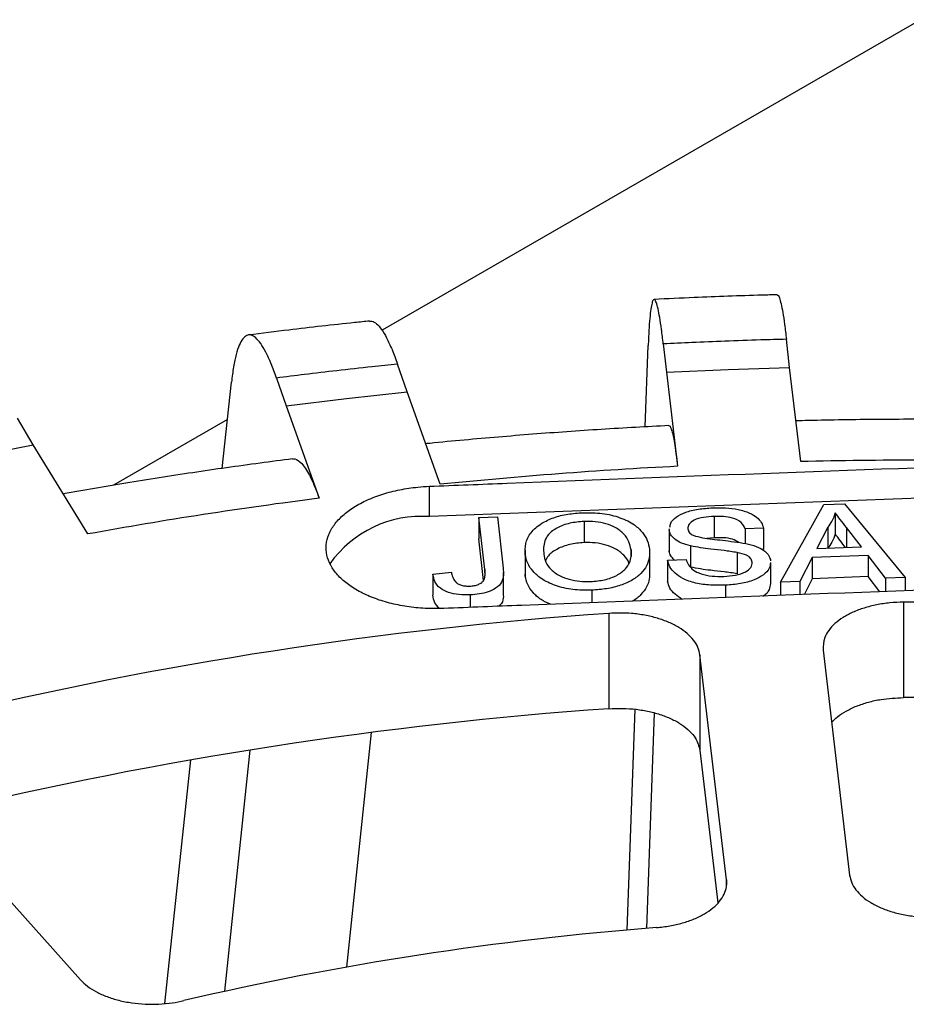
# Model space of a CAD drawing. Units: inches. Extents: x 0.4 to 8.4, y 0.1 to 10.9.
# Drawn here: x 7.2 to 7.2, y 9.3 to 9.4 of the extents above; entities that cross this region are included whole.
import ezdxf

# ---------------------------------------------------------------- set-up
doc = ezdxf.new("R2010")
doc.units = ezdxf.units.IN
doc.header["$MEASUREMENT"] = 0

msp = doc.modelspace()

# ---------------------------------------------------------------- linework, layer by layer
at = {"color": 7, "linetype": 'Continuous', "lineweight": 30}
for p, q in [((7.237575510484219, 9.360730561283656), (7.185757339553768, 9.330816567942758)), ((7.211090055976286, 9.321521609697426), (7.21137234859845, 9.32933981187267)), ((7.212823052146772, 9.329507925604911), (7.213132425467304, 9.326782999752673)), ((7.224982000518284, 9.327231345498154), (7.224672627197752, 9.329956286317703)), ((7.188160871446209, 9.32488512250194), (7.187238027618762, 9.327563432669843)), ((7.219053142461781, 9.327043034298129), (7.224982000518284, 9.327231345498154)), ((7.22605243350367, 9.318171850329113), (7.224982000518284, 9.327231345498154)), ((7.175591201310004, 9.326226028761061), (7.176514051619187, 9.323547722334986)), ((7.213132425467304, 9.326782999752673), (7.219053142461781, 9.327043034298129)), ((7.213132425467304, 9.326782999752673), (7.21420285845269, 9.317723489616322)), ((7.170371769399156, 9.317510652830752), (7.171263954609253, 9.325839287544117)), ((7.182325324479636, 9.324251668560589), (7.188160871446209, 9.32488512250194)), ((7.191353872458019, 9.315986933765396), (7.188160871446209, 9.32488512250194)), ((7.176514051619187, 9.323547722334986), (7.182325324479636, 9.324251668560589)), ((7.176514051619187, 9.323547722334986), (7.179707039667523, 9.314649541082098)), ((7.152185252594053, 9.31978445437802), (7.150664734253452, 9.322370307735497)), ((7.170876878222169, 9.322226260465863), (7.159915793791034, 9.315898561112636)), ((7.146542848435047, 9.318716701510821), (7.152185252594053, 9.31978445437802)), ((7.15744617410525, 9.3112061394889), (7.152185252594053, 9.31978445437802)), ((7.190307914512614, 9.312872712569146), (7.190307914512614, 9.315796303172535)), ((7.250179456047176, 9.31513810087049), (7.190307914512614, 9.312872712569146)), ((7.224090554226239, 9.30656784457547), (7.228271430335658, 9.314038238112792)), ((7.228271430335658, 9.314038238112792), (7.230277463207464, 9.314114144821128)), ((7.230277463207464, 9.314114144821128), (7.236111649009209, 9.307022693616776)), ((7.229369838499159, 9.31323608763005), (7.229369838499159, 9.311194723798911)), ((7.195075711933035, 9.312782200238358), (7.196854358979208, 9.312849497002107)), ((7.195644199183205, 9.307775103989396), (7.195075711933035, 9.312782200238358)), ((7.195075711933035, 9.312782200238358), (7.195075711933035, 9.310740836407216)), ((7.196854358979208, 9.312849497002107), (7.197415411676712, 9.307908036145578)), ((7.205203342175599, 9.312415437553206), (7.205203342175599, 9.310374073722066)), ((7.217719628723538, 9.312889018181908), (7.217719628723538, 9.310847654350768)), ((7.21339693220236, 9.311711614807903), (7.21339693220236, 9.309670250976763)), ((7.213401443491509, 9.31156698569962), (7.213430390930217, 9.311709347260567)), ((7.213401443491509, 9.31156698569962), (7.213401443491509, 9.309525621868481)), ((7.22247382745914, 9.311756456866107), (7.220695173931231, 9.31168915636053)), ((7.220695173931231, 9.31168915636053), (7.220695173931231, 9.310295892537495)), ((7.22247382745914, 9.311756456866107), (7.22247382745914, 9.309715093034965)), ((7.22866096978291, 9.311858735973159), (7.227598781567346, 9.30979421270239)), ((7.22866096978291, 9.311858735973159), (7.22866096978291, 9.30983440770836)), ((7.231903938507435, 9.309957109411483), (7.230461324167242, 9.311824318645776)), ((7.195530211351341, 9.306737724804835), (7.195075711933035, 9.310740836407216)), ((7.217719628723538, 9.310847654350768), (7.21699844470645, 9.310781438975104)), ((7.199517957616667, 9.30963753865207), (7.199517957616667, 9.30759617482093)), ((7.19954236135754, 9.309198431478158), (7.19954236135754, 9.307157067647019)), ((7.209718805563582, 9.309675761417802), (7.209718805563582, 9.309033649306478)), ((7.211517746929188, 9.307340963490846), (7.211517746929188, 9.309382327321988)), ((7.213401443491509, 9.309525621868481), (7.213430390930217, 9.309667983429426)), ((7.215442153657782, 9.31006369910357), (7.215442153657782, 9.30802233527243)), ((7.219927321405703, 9.309423375167322), (7.219927321405703, 9.30738201133618)), ((7.22247382745914, 9.309715093034965), (7.222299585397491, 9.309708499935287)), ((7.232534935631965, 9.309137267569332), (7.227158554934539, 9.308933839387068)), ((7.227598781567346, 9.30979421270239), (7.231903938507435, 9.309957109411483)), ((7.234224361564431, 9.306951277101184), (7.232534935631965, 9.309137267569332)), ((7.232534935631965, 9.309137267569332), (7.232534935631965, 9.30709590373819)), ((7.213241098274596, 9.30868848028823), (7.215019751802504, 9.308755780793808)), ((7.213241098274596, 9.30868848028823), (7.213241098274596, 9.306647116457091)), ((7.223160437889559, 9.306418580613732), (7.223160437889559, 9.308459944444873)), ((7.227158554934539, 9.308933839387068), (7.225977854634489, 9.306639253607408)), ((7.227158554934539, 9.308933839387068), (7.227158554934539, 9.306892475555927)), ((7.19065910152036, 9.307343330796966), (7.192424687865905, 9.307525849648352)), ((7.19065910152036, 9.307343330796966), (7.19065910152036, 9.305301966965825)), ((7.197441455297116, 9.305461694347208), (7.197441455297116, 9.30750305817835)), ((7.19954236135754, 9.307157067647019), (7.19956308995337, 9.307595467615572)), ((7.225977854634489, 9.306639253607408), (7.224090554226239, 9.30656784457547)), ((7.224090554226239, 9.30656784457547), (7.224090554226239, 9.305265716541443)), ((7.225977854634489, 9.306639253607408), (7.225977854634489, 9.30533649684422)), ((7.227158554934539, 9.306892475555927), (7.226365384743183, 9.305351014837898)), ((7.232534935631965, 9.30709590373819), (7.227158554934539, 9.306892475555927)), ((7.233671754570608, 9.305624946529896), (7.232534935631965, 9.30709590373819)), ((7.236111649009209, 9.307022693616776), (7.234224361564431, 9.306951277101184)), ((7.234224361564431, 9.306951277101184), (7.234224361564431, 9.305645646147541)), ((7.236111649009209, 9.307022693616776), (7.236111649009209, 9.305716433933972)), ((7.194220200392488, 9.305343881644538), (7.194220200392488, 9.304132110972938)), ((7.20593811839577, 9.305787258243383), (7.20593811839577, 9.304585158025086)), ((7.218820759216699, 9.306274702342183), (7.218820759216699, 9.305068141140783)), ((7.235940881158743, 9.304635977654687), (7.235940881158743, 9.295449885323782)), ((7.207585056540346, 9.303563068549487), (7.207585056540346, 9.294376976218581)), ((7.228197836690543, 9.300014424189287), (7.2307579414288, 9.278347149820993)), ((7.218908372859558, 9.277898792850028), (7.2163482681213, 9.299566067218324)), ((7.2163482681213, 9.299566067218324), (7.2163482681213, 9.290379974887419)), ((7.209340453594881, 9.273066271699395), (7.210108072777868, 9.294325946115308)), ((7.211244995424306, 9.273227991913462), (7.211975876120371, 9.293966187646339)), ((7.182369529927907, 9.26950249634087), (7.184730891637584, 9.292084275914409)), ((7.170617971708125, 9.267163514894698), (7.173047715746141, 9.290399197567229)), ((7.2163482681213, 9.290379974887419), (7.218084835729028, 9.275682672130054)), ((7.164852673810227, 9.265989113523732), (7.167365772989706, 9.289449187035494)), ((7.139417824653335, 9.287666173375657), (7.156730509287459, 9.268280891667288))]:
    msp.add_line(p, q, dxfattribs=at)
at = {"color": 8, "linetype": 'Continuous', "lineweight": 30}
for p, q in [((7.230461324167242, 9.311824318645776), (7.230461324167242, 9.309902503173872)), ((7.195644199183205, 9.307775103989396), (7.195644199183205, 9.307159218865973)), ((7.218908372859558, 9.277898792850028), (7.218908372859558, 9.27742937168187))]:
    msp.add_line(p, q, dxfattribs=at)
at = {"color": 7, "linetype": 'Continuous', "lineweight": 30}
for centre, radius, start, end in [((7.237188535592461, 8.86409839703501), 0.454207073891389, 92.90075857966603, 95.79165425750982), ((7.237575510484216, 8.856242637584417), 0.4620729151227481, 88.5710217868478, 91.42897821315199), ((7.234510775561997, 8.886677336206082), 0.4314668673425913, 97.29726451228932, 100.2888477676119), ((7.189523178525903, 9.30216601084056), 0.01073542139246204, 85.80806417219578, 144.9132499066136), ((7.237858078402947, 8.893846951265248), 0.4107935002495255, 81.04018659439456, 90.26740371816061), ((7.234932736445931, 8.914284276814728), 0.3902382263319317, 94.01855052073395, 103.5675278330433), ((7.237858078402936, 8.884660858934161), 0.4107935002497064, 81.0401865943969, 90.26740371815889), ((7.234932736445972, 8.90509818448356), 0.3902382263321968, 94.01855052073725, 103.5675278330401), ((7.235517423448887, 8.971845386626871), 0.3023597299223079, 94.42842644769937, 103.1576603146137)]:
    msp.add_arc(centre, radius, start, end, dxfattribs=at)
for points, knots in [([(7.212823052146772, 9.329507925604911), (7.212765635341291, 9.329989756192917), (7.212650618919246, 9.330954951483744), (7.212480397869571, 9.332078326893964), (7.212314377851985, 9.3329486575047), (7.212154977285433, 9.333522163254054), (7.212003929120653, 9.333807639829775), (7.211863068463474, 9.333800365207058), (7.211734685590585, 9.333489553498787), (7.211619792156791, 9.332891589948423), (7.211519655266493, 9.3320013329621), (7.21143471350794, 9.33084041136637), (7.211393136967531, 9.329840013290001), (7.21137234859845, 9.32933981187267)], [0, 0, 0, 0, 0.09051771080158105, 0.1813236236492197, 0.2718412108909425, 0.362359185817923, 0.4531661954567286, 0.5436833792698063, 0.6341944291182318, 0.7249925993849128, 0.8155031962766343, 0.9077511593684725, 1, 1, 1, 1]), ([(7.2237873515196, 9.334239717818111), (7.223299047372253, 9.334226709082172), (7.220628517602559, 9.33415556445484), (7.216675651972126, 9.334017346553171), (7.213217367533438, 9.333849964439162), (7.21193624677862, 9.333787957769657)], [0, 0, 0, 0, 0.1234765963815587, 0.6752920864762159, 1, 1, 1, 1]), ([(7.223788336743667, 9.334203642715444), (7.223808559635407, 9.334212938628543), (7.223874887773154, 9.334243427868786), (7.223999073954483, 9.33397576848994), (7.224157684679073, 9.333424007338254), (7.224324600270591, 9.332561328934675), (7.22449686986016, 9.331430922153729), (7.22461404144373, 9.330447831385158), (7.224672627197752, 9.329956286317703)], [0, 0, 0, 0, 0.0799985882493412, 0.2623837109556922, 0.4453522417619299, 0.6277374227270174, 0.8138688313360355, 1, 1, 1, 1]), ([(7.184570144552959, 9.331711232546587), (7.184089553519703, 9.331661610237374), (7.181486815074597, 9.331392870533575), (7.17759256601162, 9.33095763087007), (7.174198851970829, 9.330530813926654), (7.172912740048954, 9.330369063598608)], [0, 0, 0, 0, 0.1233003550813654, 0.6677581399959451, 1, 1, 1, 1]), ([(7.184573942851006, 9.331674700872872), (7.18464289164782, 9.331689428105268), (7.184849210802679, 9.331733497186699), (7.185228752133074, 9.331482527527324), (7.185702120351826, 9.330953252885628), (7.186199926530774, 9.33011610767687), (7.186713787986712, 9.329011563019577), (7.187063280812239, 9.328046143511553), (7.187238027618762, 9.327563432669843)], [0, 0, 0, 0, 0.09049805279310318, 0.2708021405997336, 0.451682346063679, 0.6319862552963258, 0.8159927130213467, 1, 1, 1, 1]), ([(7.175591201310004, 9.326226028761061), (7.175419948730644, 9.32669920786533), (7.175076898567244, 9.327647071947984), (7.174569082462753, 9.32874478757307), (7.174073941359242, 9.329590105200367), (7.173598429106819, 9.33013958637372), (7.173147878383054, 9.330402295707119), (7.172727754597946, 9.330373813346823), (7.172344747315941, 9.330043618356303), (7.172002034138454, 9.32942837070044), (7.171703354388494, 9.328523003388684), (7.171449970692274, 9.327349294139491), (7.171325960127379, 9.326342624351337), (7.171263954609253, 9.325839287544117)], [0, 0, 0, 0, 0.0905177215239933, 0.181323512180564, 0.2718412366706602, 0.3623591556653245, 0.4531661918428926, 0.5436836162072274, 0.6341941742563502, 0.7249927318611488, 0.8155031915446143, 0.9077512451421165, 1, 1, 1, 1]), ([(7.224672627197752, 9.329956286317703), (7.223846873221262, 9.329933658501865), (7.221869787977936, 9.329879481202022), (7.218839580655129, 9.329774210913632), (7.215715321624799, 9.329647209821223), (7.213742860466766, 9.329552221194234), (7.212823052146772, 9.329507925604911)], [0, 0, 0, 0, 0.2088313058565799, 0.500000369248003, 0.7668375782777241, 1, 1, 1, 1]), ([(7.187238027618762, 9.327563432669843), (7.186424460097292, 9.327478776975285), (7.184476543053734, 9.327276086644233), (7.181496062905954, 9.32694339693398), (7.178427245846427, 9.32658205293356), (7.176493130826668, 9.32633925290324), (7.175591201310004, 9.326226028761061)], [0, 0, 0, 0, 0.2088298356716271, 0.4999993059854363, 0.766836315484279, 1, 1, 1, 1]), ([(7.213357613984, 9.32164213685103), (7.212294130214146, 9.321587059495563), (7.209020877487451, 9.321417539180281), (7.203548025574849, 9.321065266624279), (7.196948498149449, 9.320551608109119), (7.192420545560896, 9.320141323477493), (7.190092779746927, 9.319906155363565), (7.18995259215648, 9.319891992576636)], [0, 0, 0, 0, 0.1357290465464015, 0.4177548208005596, 0.6998168810627797, 0.9819217432082573, 1, 1, 1, 1]), ([(7.213358689952389, 9.321621816524742), (7.213377272088409, 9.321625850234234), (7.213464645135438, 9.321644816702293), (7.213600628052145, 9.321314006221197), (7.213761549982263, 9.32066672047073), (7.213896500713998, 9.319954783952872), (7.214043836984818, 9.319009759795385), (7.214149661668118, 9.318153780183584), (7.21420285845269, 9.317723489616322)], [0, 0, 0, 0, 0.07613522899285421, 0.3579872053540296, 0.5031311632680819, 0.6482729208533345, 0.8231910639914001, 1, 1, 1, 1]), ([(7.249562628000349, 9.322099151076987), (7.248622607790004, 9.322121535869838), (7.245466802333052, 9.322196685372642), (7.240091223590349, 9.322257348837551), (7.233438250895554, 9.322246477356881), (7.228603758841803, 9.322174956127641), (7.225988181285955, 9.322110230024961), (7.225588263333339, 9.322100333499275)], [0, 0, 0, 0, 0.1176886231835493, 0.3951004405828247, 0.6725117911901333, 0.9499275356296232, 1, 1, 1, 1]), ([(7.177151018423754, 9.318437409181582), (7.176105683482037, 9.318302272109706), (7.172890194608341, 9.317886585487457), (7.167529851805301, 9.31712095948831), (7.161212506294039, 9.316139799001816), (7.157078582351286, 9.315418687799147), (7.155076846340453, 9.31506951004886)], [0, 0, 0, 0, 0.1408030398555211, 0.4331153489372681, 0.7255021050858844, 1, 1, 1, 1]), ([(7.177153423148286, 9.318418709227073), (7.177220536122426, 9.318427697680645), (7.177492620313151, 9.318464137968798), (7.177910550882791, 9.31815028458619), (7.178390713021449, 9.317526069246526), (7.178793190050293, 9.316834712107918), (7.179232678951971, 9.315911821889284), (7.179548353648431, 9.31507180690155), (7.179707039667523, 9.314649541082098)], [0, 0, 0, 0, 0.09081905873174653, 0.3681915518461304, 0.5110287137949091, 0.6538647584521482, 0.8260018171725799, 0.9999999999999999, 0.9999999999999999, 0.9999999999999999, 0.9999999999999999]), ([(7.190307914512614, 9.315796303172535), (7.192805221448884, 9.315896751858144), (7.212762333638627, 9.316699482855634), (7.232719555151008, 9.317426045920627), (7.250179456047176, 9.31806169147388)], [0, 0, 0, 0, 0.1251336822946819, 0.9999999999999999, 0.9999999999999999, 0.9999999999999999, 0.9999999999999999]), ([(7.191697735102634, 9.304030582450537), (7.191099980827298, 9.304022836040463), (7.189904477200299, 9.304007343284121), (7.188136345212395, 9.304193494578783), (7.186452668229028, 9.30453283698263), (7.184894926194457, 9.305024783604507), (7.183514099199448, 9.305657413934632), (7.182341182295954, 9.306408636588538), (7.18141902572813, 9.307261443367274), (7.180763210846665, 9.308188313420201), (7.180404079433255, 9.30916546382772), (7.180339782035634, 9.310163576120976), (7.180584628183453, 9.311154692229163), (7.181119337836567, 9.312111325725885), (7.181940660693538, 9.313004221290464), (7.183013967545135, 9.313811017965817), (7.184318818779063, 9.31450448005233), (7.185809278917417, 9.315070658674374), (7.187450200593642, 9.315484708980168), (7.188971491540959, 9.315719038070977), (7.189936875676363, 9.315774851615675), (7.190307914512614, 9.315796303172535)], [0, 0, 0, 0, 0.05366353366934883, 0.1073266253146672, 0.1609966858518839, 0.2146666051869959, 0.2683491271442216, 0.3220320263056901, 0.3757358395986743, 0.4294399374474688, 0.483159195959086, 0.5368780992931884, 0.5906003488843903, 0.6443227584370717, 0.6980353921177875, 0.7517479113080183, 0.8054426256440023, 0.85913748467683, 0.9128140534219589, 0.9664906735366828, 1, 1, 1, 1]), ([(7.19954236135754, 9.309198431478158), (7.199529818776253, 9.309561872384828), (7.199504751537097, 9.310288234839248), (7.200000028790549, 9.311355417200717), (7.20098677153193, 9.312209564956701), (7.202247325802135, 9.312804606241679), (7.203623901131773, 9.313152281481647), (7.204606359616902, 9.313220851940928), (7.205097858383051, 9.313255155981905)], [0, 0, 0, 0, 0.1868872952307819, 0.3735075275590962, 0.5598419094819942, 0.7065191911310755, 0.8531790832578316, 1, 1, 1, 1]), ([(7.205097858383051, 9.313255155981905), (7.205718396801179, 9.31325138903975), (7.206959083142646, 9.31324385752592), (7.208704770760738, 9.312822552792527), (7.210024396075736, 9.312162155345103), (7.210851204416317, 9.311371673437144), (7.211338670708353, 9.310572858370598), (7.211445063769025, 9.3100148505283), (7.211498275790388, 9.309735765360172)], [0, 0, 0, 0, 0.1865824507482706, 0.3730474881774855, 0.5593921331741151, 0.7061744239249999, 0.8530444304127605, 1, 1, 1, 1]), ([(7.213464212635361, 9.31187564154884), (7.21347757348174, 9.311996366008577), (7.213515817495222, 9.312341927040807), (7.214021731115171, 9.312858068588975), (7.214958773800303, 9.313332538181252), (7.216185493213509, 9.313630240218295), (7.21709731719954, 9.313694365033541), (7.217553501796968, 9.313726446612307)], [0, 0, 0, 0, 0.1095908221106763, 0.3136921688770224, 0.5177107496939861, 0.7587111867374555, 1, 1, 1, 1]), ([(7.217553501796968, 9.313726446612307), (7.217971655231771, 9.313732438025767), (7.218807661525382, 9.313744416545953), (7.220040285499725, 9.313589624844708), (7.221096360369211, 9.313283248797639), (7.221836732289242, 9.312826035897691), (7.222308734593782, 9.312318419920235), (7.222418790852206, 9.311943797122478), (7.22247382745914, 9.311756456866107)], [0, 0, 0, 0, 0.1869461540402852, 0.3737579279191767, 0.5600608977761503, 0.7065955741410627, 0.853275185893135, 1, 1, 1, 1]), ([(7.229369838499159, 9.31323608763005), (7.229279089692226, 9.312971688570636), (7.229117014634546, 9.312499478585144), (7.228800334766159, 9.312054543650992), (7.22866096978291, 9.311858735973159)], [0, 0, 0, 0, 0.5599183997345517, 1, 1, 1, 1]), ([(7.230461324167242, 9.311824318645776), (7.230257059753163, 9.312087716188923), (7.229892303473242, 9.312558066878305), (7.229529479954734, 9.31302891542696), (7.229369838499159, 9.31323608763005)], [0, 0, 0, 0, 0.5600024600616521, 1, 1, 1, 1]), ([(7.205203342175599, 9.312415437553206), (7.204732195766645, 9.312374393493906), (7.203790152365657, 9.312292327103336), (7.202577074788313, 9.311830731843363), (7.201746962848077, 9.311221046025283), (7.201397505100183, 9.310540436389127), (7.20127816636422, 9.309898351255939), (7.201307615794429, 9.309468855020635), (7.201322343641591, 9.30925406122443)], [0, 0, 0, 0, 0.1865261810279552, 0.372953618259572, 0.5589972844735485, 0.7058659905959237, 0.852901713030691, 1, 1, 1, 1]), ([(7.209718805563582, 9.309675761417802), (7.209669321746722, 9.309939432554744), (7.209570409075689, 9.310466481963704), (7.209079984320486, 9.311216488944584), (7.208306511477949, 9.311818464660744), (7.207322569594574, 9.312203697212043), (7.206287739863963, 9.312414081519288), (7.205564873000061, 9.312414985460707), (7.205203342175599, 9.312415437553206)], [0, 0, 0, 0, 0.1869623280835804, 0.3737169932884284, 0.5600512879440743, 0.7066984881565155, 0.8533097272982517, 0.9999999999999999, 0.9999999999999999, 0.9999999999999999, 0.9999999999999999]), ([(7.217719628723538, 9.312889018181908), (7.217377123074342, 9.312868911416976), (7.216694249457507, 9.312828823379522), (7.215806539474747, 9.312590494581368), (7.215230313660809, 9.312173025814666), (7.215191747149764, 9.311858465244866), (7.215172487459848, 9.311701377168447)], [0, 0, 0, 0, 0.2812876899474963, 0.5608197781711722, 0.7806782449167682, 0.9999999999999999, 0.9999999999999999, 0.9999999999999999, 0.9999999999999999]), ([(7.220695173931231, 9.31168915636053), (7.220602136053709, 9.311904575416929), (7.220416690923961, 9.31233395338565), (7.219575877383428, 9.312763926877428), (7.218615686508444, 9.312901914828), (7.218018589665925, 9.31289332102212), (7.217719628723538, 9.312889018181908)], [0, 0, 0, 0, 0.2801088438394746, 0.5583190660949153, 0.7788543853672628, 1, 1, 1, 1]), ([(7.215442153657782, 9.31006369910357), (7.21514651453561, 9.310145628983376), (7.214555885928495, 9.31030930871032), (7.213899868536008, 9.310687925301496), (7.213507787212821, 9.31112505073383), (7.213436891301652, 9.311419674447302), (7.213401443491509, 9.31156698569962)], [0, 0, 0, 0, 0.2802952523766029, 0.5599745841346772, 0.7799881947728508, 1, 1, 1, 1]), ([(7.215172487459848, 9.311701377168447), (7.215209610454224, 9.311566462405304), (7.21527594754642, 9.311325375897287), (7.215568799009406, 9.311151744808253), (7.215697767449286, 9.31107527965954)], [0, 0, 0, 0, 0.5596114201938642, 1, 1, 1, 1]), ([(7.215697767449286, 9.31107527965954), (7.215989494662193, 9.310988654529012), (7.216574552704498, 9.310814928091984), (7.217545136739555, 9.31070085637727), (7.218952506814717, 9.310561272696683), (7.220019372392507, 9.310399373418301), (7.220768236073889, 9.310285731651103)], [0, 0, 0, 0, 0.1858825838493666, 0.3727869591663142, 0.5597410990214843, 1, 1, 1, 1]), ([(7.229369838499159, 9.311194723798911), (7.229279089692226, 9.310930324739495), (7.229117014634546, 9.310458114754004), (7.228800334766159, 9.310013179819853), (7.22866096978291, 9.309817372142017)], [0, 0, 0, 0, 0.5599183997345517, 1, 1, 1, 1]), ([(7.23037135765375, 9.309899101133611), (7.230197124062195, 9.310123794052004), (7.229862410459433, 9.310555443170628), (7.2295294688972, 9.310987548747583), (7.229369838499159, 9.311194723798911)], [0, 0, 0, 0, 0.520545296389047, 1, 1, 1, 1]), ([(7.205203342175599, 9.310374073722066), (7.204731673327865, 9.310333113766871), (7.203788585325885, 9.310251215539987), (7.202583333703499, 9.309788360429172), (7.201772866939169, 9.309216451944982), (7.201575023662369, 9.308783814775923), (7.201498134838451, 9.308615676825267)], [0, 0, 0, 0, 0.2754120295337125, 0.5506782606105889, 0.8253778411815575, 1, 1, 1, 1]), ([(7.209523990467796, 9.308377659191565), (7.209520501554821, 9.308391371642957), (7.209450505444345, 9.308666476889094), (7.209064130812221, 9.30917327896184), (7.208309760708334, 9.30977747920465), (7.207321792215662, 9.310162242854611), (7.20628793431105, 9.310372740331639), (7.2055649378274, 9.310373629178752), (7.205203342175599, 9.310374073722066)], [0, 0, 0, 0, 0.01190639720794526, 0.2388713907801645, 0.4653255034119107, 0.6435474547462574, 0.8217257021968355, 1, 1, 1, 1]), ([(7.22008534616067, 9.310380846429455), (7.219896427611947, 9.310500426700337), (7.219502456409416, 9.31074979968905), (7.218608775909338, 9.310857217484905), (7.218016284011919, 9.310850844997223), (7.217719628723538, 9.310847654350768)], [0, 0, 0, 0, 0.315078865963519, 0.6570662359765825, 1, 1, 1, 1]), ([(7.220768236073889, 9.310285731651103), (7.22111324333147, 9.310200688931934), (7.221802236166218, 9.310030855333169), (7.22257643180291, 9.309610955240382), (7.223038338655353, 9.309114124650828), (7.223116814248474, 9.308776812962583), (7.223156069198631, 9.30860808338715)], [0, 0, 0, 0, 0.2803702658659306, 0.559910262795244, 0.7798589343373253, 0.9999999999999999, 0.9999999999999999, 0.9999999999999999, 0.9999999999999999]), ([(7.20593811839577, 9.305787258243383), (7.205328936524162, 9.305789742015843), (7.204111009681388, 9.305794707779425), (7.202395942565857, 9.306203614149885), (7.201082944798587, 9.30683870136153), (7.200245126682683, 9.307604112901231), (7.19971532565053, 9.308377505115148), (7.199600015550966, 9.308924792066785), (7.19954236135754, 9.309198431478158)], [0, 0, 0, 0, 0.1865992321507909, 0.3730646368007782, 0.5594657545002172, 0.7062619357087657, 0.8531331493086013, 1, 1, 1, 1]), ([(7.201322343641591, 9.30925406122443), (7.201372847881049, 9.308996608455537), (7.201473780114767, 9.308482091588846), (7.201980012209017, 9.307751853551805), (7.202791277257861, 9.30719003388773), (7.203757087498293, 9.306819485093769), (7.204775520973492, 9.30662408966649), (7.20548185304654, 9.306626078925987), (7.205835162480763, 9.30662707395959)], [0, 0, 0, 0, 0.1868925912136933, 0.3735030345667145, 0.5599131653544334, 0.706592855798643, 0.8532368611447506, 1, 1, 1, 1]), ([(7.205835162480763, 9.30662707395959), (7.206293017924924, 9.306665306213997), (7.207208112876178, 9.306741719290283), (7.20839111924811, 9.3071899610608), (7.209186235162062, 9.307782269046601), (7.209596255267743, 9.308427842025067), (7.209756101380455, 9.30905002583438), (7.209731239355001, 9.309467151810072), (7.209718805563582, 9.309675761417802)], [0, 0, 0, 0, 0.1864911088205268, 0.3727313376117221, 0.5591992565107244, 0.7060268381048685, 0.8529805632835664, 1, 1, 1, 1]), ([(7.211498275790388, 9.309735765360172), (7.211508647263233, 9.309468622985323), (7.211529385737231, 9.308934453414935), (7.211255527446018, 9.308143814039175), (7.210723204518805, 9.3074006416001), (7.20987925219393, 9.306737980377118), (7.208722354772028, 9.306241030583822), (7.207383246988493, 9.30589357890943), (7.206419864027926, 9.30582270112143), (7.20593811839577, 9.305787258243383)], [0, 0, 0, 0, 0.1401375520008425, 0.2802146832379709, 0.4202465427164045, 0.5601533961974747, 0.7066773611998214, 0.8533221928991677, 1, 1, 1, 1]), ([(7.213880301278525, 9.308712650021228), (7.213754853728382, 9.30883556619007), (7.213497972411028, 9.30908726395013), (7.213434115823956, 9.309377250005305), (7.213401443491509, 9.309525621868481)], [0, 0, 0, 0, 0.488348282525374, 1, 1, 1, 1]), ([(7.219927321405703, 9.309423375167322), (7.219509184509162, 9.309485467454746), (7.218672675824334, 9.30960968691043), (7.217488770535232, 9.309731684221093), (7.216402304152714, 9.309868012529172), (7.215762134922902, 9.309998484287796), (7.215442153657782, 9.31006369910357)], [0, 0, 0, 0, 0.2799420330294317, 0.5600413257361928, 0.7800916903912606, 0.9999999999999999, 0.9999999999999999, 0.9999999999999999, 0.9999999999999999]), ([(7.221383041818684, 9.30849119618637), (7.221348387456167, 9.308615994090946), (7.221279103492407, 9.308865500729375), (7.220773549591304, 9.30923103814888), (7.220248340894978, 9.309350411476819), (7.219927321405703, 9.309423375167322)], [0, 0, 0, 0, 0.2800862393615081, 0.5599723512228125, 1, 1, 1, 1]), ([(7.218820759216699, 9.306274702342183), (7.21833112547118, 9.30626679089407), (7.217352648823265, 9.3062509807762), (7.215903645997594, 9.306437345911156), (7.214714294481475, 9.306852963674292), (7.213914358748932, 9.307420560125829), (7.21341165061, 9.30802835740464), (7.213297961245194, 9.308468392137389), (7.213241098274596, 9.30868848028823)], [0, 0, 0, 0, 0.1869673275352984, 0.373632670523061, 0.5598729723593223, 0.706517841312622, 0.8532117107965279, 1, 1, 1, 1]), ([(7.215019751802504, 9.308755780793808), (7.215086862614876, 9.308574810454026), (7.215220901192153, 9.308213363378417), (7.215671335767803, 9.307709016716018), (7.216483362499422, 9.307336650218634), (7.217509269827587, 9.307113219518987), (7.21826763532438, 9.307112304298082), (7.218647061620982, 9.307111846393708)], [0, 0, 0, 0, 0.187044259446638, 0.3735783480792419, 0.5599485178088817, 0.7798329368777852, 1, 1, 1, 1]), ([(7.218647061620982, 9.307111846393708), (7.219023773391017, 9.307139915758249), (7.219775822083361, 9.30719595204535), (7.220720919079622, 9.307500486521551), (7.221312949719333, 9.307973216921683), (7.221359684601061, 9.30831858679784), (7.221383041818684, 9.30849119618637)], [0, 0, 0, 0, 0.2809173335932822, 0.5608094309501812, 0.7805007882697023, 1, 1, 1, 1]), ([(7.223126292097552, 9.30846226437779), (7.223109430397018, 9.30827330240085), (7.223071296345119, 9.307845950140537), (7.222506094105877, 9.307243835208439), (7.221540732782234, 9.306726681146483), (7.22026706576185, 9.306380532045393), (7.219303089702122, 9.306309995615447), (7.218820759216699, 9.306274702342183)], [0, 0, 0, 0, 0.1538099417113131, 0.3478531888444794, 0.5418867955564745, 0.7707806516067413, 1, 1, 1, 1]), ([(7.194220200392488, 9.305343881644538), (7.193864675455115, 9.305340566530097), (7.193154600897626, 9.305333945395624), (7.192126378362114, 9.30553716401243), (7.191263679875939, 9.30597727451309), (7.190774328053235, 9.30662309249608), (7.190697555476641, 9.307102969385037), (7.19065910152036, 9.307343330796966)], [0, 0, 0, 0, 0.1870759511879121, 0.3736386939201353, 0.5597952466250892, 0.7795096232106741, 1, 1, 1, 1]), ([(7.192424687865905, 9.307525849648352), (7.192459780299777, 9.30736841238603), (7.192529891692834, 9.307053867495217), (7.192727829164862, 9.306667555136164), (7.193046287824665, 9.306403680287932), (7.193385982048934, 9.30626235943913), (7.193783864719733, 9.306185075002041), (7.194059947691186, 9.306186194347381), (7.194198091186616, 9.306186754433638)], [0, 0, 0, 0, 0.2504582464952069, 0.5003920967247691, 0.6252483687828975, 0.7501151845333254, 0.8749652625031468, 1, 1, 1, 1]), ([(7.194198091186616, 9.306186754433638), (7.194345426589154, 9.30619791242489), (7.194640029888532, 9.30622022329506), (7.19504035467821, 9.306341311070959), (7.19536327909366, 9.306521638222737), (7.195634470500122, 9.306831247480423), (7.195686586686207, 9.307265431791459), (7.195658345088309, 9.307605012003883), (7.195644199183205, 9.307775103989396)], [0, 0, 0, 0, 0.1250072184243052, 0.249957161409687, 0.3749685187606029, 0.4998800751539806, 0.7494954420232803, 1, 1, 1, 1]), ([(7.197415411676712, 9.307908036145578), (7.197430828976047, 9.307682420951306), (7.197461637010746, 9.307231579297202), (7.197313592775047, 9.306554622925521), (7.196797332597041, 9.305979628746789), (7.195999291052175, 9.305613104062507), (7.195138521688476, 9.30540506710651), (7.194526368506893, 9.305364280863854), (7.194220200392488, 9.305343881644538)], [0, 0, 0, 0, 0.18705749598543, 0.3737926923477801, 0.5597871737524115, 0.7063409460682325, 0.8531265677853459, 1, 1, 1, 1]), ([(7.211489551372005, 9.307341195484138), (7.2114926300338, 9.307192247622355), (7.21150122050835, 9.306776634313405), (7.211256464665516, 9.306099154379014), (7.210705364628249, 9.305371889017476), (7.210208493251368, 9.304895469994968), (7.209840046122265, 9.304732457197993), (7.209837550990613, 9.304731353271926)], [0, 0, 0, 0, 0.1567295089773676, 0.4373266528046615, 0.717833109979012, 0.9980891599276314, 1, 1, 1, 1]), ([(7.219927321405703, 9.30738201133618), (7.219509184509162, 9.307444103623604), (7.218672675824334, 9.307568323079291), (7.217488770535232, 9.307690320389952), (7.216402304152714, 9.307826648698033), (7.215762134922902, 9.307957120456654), (7.215442153657782, 9.30802233527243)], [0, 0, 0, 0, 0.2799420330294317, 0.5600413257361928, 0.7800916903912606, 0.9999999999999999, 0.9999999999999999, 0.9999999999999999, 0.9999999999999999]), ([(7.251569270155461, 9.306295967010053), (7.234109101911349, 9.305662435464601), (7.214151873862273, 9.30493829962856), (7.194194778327353, 9.304131526381347), (7.191697735102634, 9.304030582450537)], [0, 0, 0, 0, 0.8748794272017665, 0.9999999999999999, 0.9999999999999999, 0.9999999999999999, 0.9999999999999999]), ([(7.201979047336185, 9.304436725533206), (7.201656527603959, 9.304576419587143), (7.200950349205338, 9.304882289006743), (7.200251606391133, 9.305567180604992), (7.199713705434672, 9.306335033202808), (7.199599475484361, 9.3068830588789), (7.19954236135754, 9.307157067647019)], [0, 0, 0, 0, 0.2188241183379126, 0.4791299571044745, 0.739568846808655, 1, 1, 1, 1]), ([(7.214647388959054, 9.304911679412523), (7.214400837408798, 9.305065866645638), (7.213893096325894, 9.305383395343515), (7.213414706243624, 9.305988808911831), (7.21329898000817, 9.306427633548799), (7.213241098274596, 9.306647116457091)], [0, 0, 0, 0, 0.3205720416064002, 0.6601767272816044, 1, 1, 1, 1]), ([(7.223126292097552, 9.306420900546652), (7.223105265358887, 9.306234414373874), (7.223057711748153, 9.305812661337926), (7.222740083069859, 9.305381123051253), (7.222423336821906, 9.305211322713319), (7.222407091492072, 9.305202613967712)], [0, 0, 0, 0, 0.4292250742352214, 0.970726008628012, 1, 1, 1, 1]), ([(7.197423662928274, 9.305461570866909), (7.197427043385903, 9.305371255799711), (7.19743882368901, 9.305056523599779), (7.197379798606252, 9.304618769258868), (7.197079005967594, 9.304334176067897), (7.196982976092119, 9.304243317964415)], [0, 0, 0, 0, 0.2150463172491985, 0.7493987727103939, 1, 1, 1, 1]), ([(7.191290993124634, 9.304033218104099), (7.191118607643761, 9.304214032652697), (7.190742751895364, 9.304608266477613), (7.190688481116154, 9.305058326217715), (7.19065910152036, 9.305301966965825)], [0, 0, 0, 0, 0.4586479829237012, 1, 1, 1, 1]), ([(7.235940881158743, 9.304635977654687), (7.23550204809238, 9.304622120059534), (7.2346243792425, 9.304594404783426), (7.233346255889288, 9.30439975647005), (7.232144656757681, 9.30409539967347), (7.231049847854489, 9.303683115883969), (7.230098563171786, 9.30317346276469), (7.229309583584885, 9.302583806043055), (7.228719255724424, 9.301928107873596), (7.228222599911991, 9.30107282672918), (7.228207351332435, 9.30042108861159), (7.228197836690543, 9.300014424189287)], [0, 0, 0, 0, 0.1034881018235297, 0.2069768444217865, 0.3104854469393372, 0.4139918839812534, 0.517516164032982, 0.6210394910556669, 0.7245981972046579, 0.8281577952689436, 1, 1, 1, 1]), ([(7.2163482681213, 9.299566067218324), (7.216297700266479, 9.299808357180545), (7.216196564309467, 9.300292938290251), (7.215771695685491, 9.300989037413995), (7.215153754962998, 9.301635814083548), (7.21434773959552, 9.302216627849202), (7.21337490534725, 9.302711614444007), (7.212267580870334, 9.303111333222201), (7.211053158338701, 9.303396649514063), (7.209487220522048, 9.303616743138049), (7.208315412900152, 9.3035836774862), (7.207585056540346, 9.303563068549487)], [0, 0, 0, 0, 0.1035862457700259, 0.2071729982748111, 0.310779193531218, 0.4143855005731982, 0.51797706335357, 0.6215666128054218, 0.725122093224346, 0.8286759501878131, 1, 1, 1, 1]), ([(7.229020745092555, 9.293049847673378), (7.22919909018508, 9.293235043884799), (7.229584826517928, 9.293635598261933), (7.230407578532862, 9.294168950512049), (7.23140664579364, 9.294649688588605), (7.232543989813942, 9.295023640882306), (7.23404348928267, 9.295359822808715), (7.235212359088788, 9.295415304944932), (7.235940881158743, 9.295449885323782)], [0, 0, 0, 0, 0.1320323994166108, 0.2855682365409052, 0.4391062863415514, 0.5925899943788064, 0.7460733615824836, 1, 1, 1, 1]), ([(7.207585056540346, 9.294376976218581), (7.208023379316003, 9.294396303964845), (7.208900025924908, 9.29443495950401), (7.210212900970302, 9.294338409930656), (7.211475707154554, 9.294127235686497), (7.212657999946104, 9.293801121751487), (7.21372092758608, 9.29336769317506), (7.214641727825122, 9.29284270153285), (7.215381192851947, 9.292237383733516), (7.216074686946776, 9.291427116340842), (7.216243151053743, 9.290782314116687), (7.2163482681213, 9.290379974887419)], [0, 0, 0, 0, 0.1034888249209711, 0.2069778995408156, 0.310484831144638, 0.4139923519401797, 0.5175159276023862, 0.6210399097412731, 0.7245990426700819, 0.8281572166459115, 0.9999999999999999, 0.9999999999999999, 0.9999999999999999, 0.9999999999999999]), ([(7.212171112529081, 9.273302441686338), (7.212603079851919, 9.273348773649168), (7.213467014557155, 9.273441437581216), (7.214689359683418, 9.273728837199203), (7.215810372731426, 9.274119063831229), (7.216800433437925, 9.274608141808791), (7.21762572508684, 9.275182990966263), (7.218271115079955, 9.275825055620407), (7.218705413115233, 9.276518313096181), (7.218934952216162, 9.277217440883678), (7.218916907229318, 9.277680017440835), (7.218908372859558, 9.277898792850028)], [0, 0, 0, 0, 0.11235139174819, 0.2247027989873777, 0.3370743733859241, 0.4494462936319939, 0.5618389830518821, 0.6742325259079477, 0.7866683329628923, 0.8991048680962876, 0.9999999999999999, 0.9999999999999999, 0.9999999999999999, 0.9999999999999999]), ([(7.2307579414288, 9.278347149820993), (7.230808510611618, 9.278104838233006), (7.230909648915874, 9.277620215351147), (7.231334495484194, 9.276923679144526), (7.231952412109071, 9.276276117288376), (7.232758385546539, 9.275694259282695), (7.233731197947908, 9.275197627221607), (7.234838360310476, 9.274796044110085), (7.236053009577607, 9.274507656284138), (7.237291350830821, 9.274332326964364), (7.238122517312582, 9.2743098260909), (7.238514591063558, 9.27429921208991)], [0, 0, 0, 0, 0.112458029231494, 0.2249159219633646, 0.3373952631221677, 0.4498755656348543, 0.5623342103509745, 0.6747923322959632, 0.7872074971046871, 0.8996225706636479, 1, 1, 1, 1]), ([(7.156730509287459, 9.268280891667288), (7.15694440155569, 9.268068951302478), (7.157372187431159, 9.267645069246074), (7.15824535911832, 9.267097584657252), (7.159263230107119, 9.266637860655965), (7.160409572157278, 9.266280176985433), (7.161651249292479, 9.266037848838232), (7.162951469524595, 9.265912693712211), (7.164272802111091, 9.265915510315324), (7.165537932833046, 9.266027642477264), (7.166321322428756, 9.26619053944179), (7.166690865335952, 9.26626738169011)], [0, 0, 0, 0, 0.1124563331275037, 0.2249133702517025, 0.3373934795902968, 0.4498732328983079, 0.5623306225467746, 0.6747890062686256, 0.787204017674861, 0.8996192362285037, 0.9999999999999999, 0.9999999999999999, 0.9999999999999999, 0.9999999999999999])]:
    msp.add_open_spline(points, degree=3, knots=knots, dxfattribs=at)

doc.saveas('drawing.dxf')
